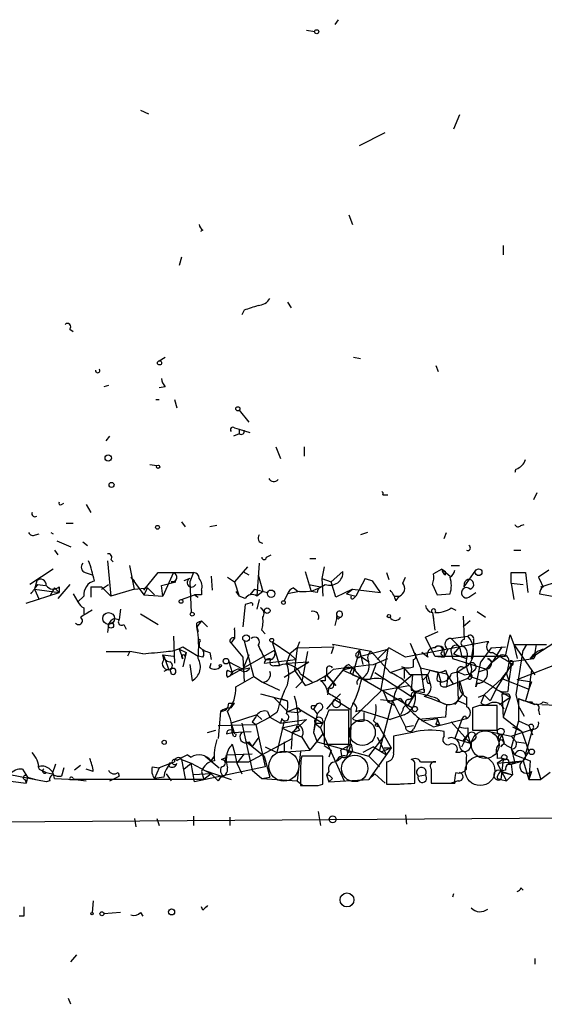
# Model space of a CAD drawing. Extents: x 0 to 122922, y -4899 to 5001.
# Drawn here: x 615 to 653, y 4057 to 4128 of the extents above; entities that cross this region are included whole.
import ezdxf

# ---------------------------------------------------------------- set-up
doc = ezdxf.new("R2010")
doc.units = 0
doc.header["$MEASUREMENT"] = 0
doc.layers.add('MAIN', color=5, linetype='CONTINUOUS')

msp = doc.modelspace()

# ---------------------------------------------------------------- linework, layer by layer
at = {"layer": 'MAIN'}
for p, q in [((638.302, 4127.6675), (638.048, 4127.3288)), ((636.016, 4126.9055), (636.6087, 4126.8208)), ((624.078, 4121.1481), (624.6707, 4120.8941)), ((647.0227, 4120.8095), (646.5993, 4119.7935)), ((639.826, 4118.6081), (641.6887, 4119.5395)), ((639.064, 4113.6128), (639.318, 4112.9355)), ((628.5653, 4112.5121), (628.396, 4112.4275)), ((650.1553, 4111.4115), (650.1553, 4110.7341)), ((627.0413, 4110.5648), (626.872, 4109.9721)), ((631.5287, 4106.7548), (631.3593, 4106.4161)), ((634.6613, 4107.3475), (634.9153, 4106.9241)), ((618.998, 4105.4001), (619.252, 4105.2308)), ((625.4327, 4103.1141), (625.856, 4103.3681)), ((639.4027, 4103.3681), (639.9107, 4103.2835)), ((645.3293, 4102.7755), (645.4987, 4102.3521)), ((621.792, 4101.3361), (621.4533, 4101.2515)), ((625.856, 4101.2515), (625.4327, 4101.1668)), ((625.1787, 4100.3201), (625.4327, 4100.3201)), ((626.5333, 4100.3201), (626.7027, 4099.7275)), ((631.19, 4099.5581), (631.8673, 4098.7115)), ((630.8513, 4098.2881), (631.19, 4098.2035)), ((631.19, 4098.2035), (631.19, 4097.8648)), ((631.19, 4098.2035), (631.952, 4097.9495)), ((621.6227, 4097.3568), (621.8767, 4097.6955)), ((631.19, 4097.8648), (630.7667, 4097.6955)), ((633.8147, 4096.9335), (634.1533, 4096.0868)), ((635.8467, 4096.9335), (635.8467, 4096.2561)), ((624.7553, 4095.6635), (625.2633, 4095.5788)), ((641.5193, 4093.4621), (641.858, 4093.4621)), ((652.3567, 4093.1235), (652.6107, 4093.6315)), ((618.4053, 4092.7848), (618.5747, 4092.8695)), ((620.1833, 4092.7848), (620.522, 4092.1921)), ((618.744, 4091.4301), (619.252, 4091.4301)), ((627.0413, 4091.5148), (627.2953, 4091.1761)), ((629.5813, 4091.2608), (629.0733, 4091.1761)), ((651.4253, 4091.2608), (651.6793, 4091.3455)), ((616.5427, 4090.5835), (616.7967, 4090.6681)), ((617.6433, 4090.7528), (617.8127, 4090.6681)), ((640.4187, 4090.7528), (639.9107, 4090.5835)), ((645.922, 4090.3295), (646.0913, 4090.7528)), ((618.0667, 4090.1601), (619.0827, 4089.7368)), ((619.9293, 4090.0755), (620.268, 4089.8215)), ((617.8973, 4089.4828), (618.1513, 4089.1441)), ((633.1373, 4088.9748), (633.476, 4089.1441)), ((650.9173, 4089.4828), (651.4253, 4089.4828)), ((621.7073, 4088.7208), (621.9613, 4086.1808)), ((621.9613, 4088.8055), (622.1307, 4088.6361)), ((623.6547, 4086.6888), (623.316, 4088.3821)), ((631.7827, 4088.2975), (630.8513, 4087.1968)), ((632.6293, 4088.5515), (632.46, 4086.1808)), ((636.27, 4088.8901), (636.6933, 4088.8901)), ((637.286, 4088.2975), (637.1167, 4087.4508)), ((646.43, 4088.3821), (647.0227, 4088.3821)), ((617.8127, 4088.1281), (616.1193, 4087.0275)), ((620.0987, 4087.8741), (620.6067, 4087.7048)), ((624.332, 4086.6041), (625.348, 4087.8741)), ((625.348, 4087.8741), (627.888, 4087.8741)), ((626.4487, 4087.8741), (625.6867, 4086.1808)), ((627.888, 4087.8741), (627.634, 4087.1968)), ((629.158, 4087.6201), (629.2427, 4086.6041)), ((631.444, 4087.9588), (631.8673, 4087.7048)), ((632.5447, 4087.7048), (632.8833, 4086.5195)), ((635.9313, 4087.9588), (636.3547, 4086.5195)), ((637.794, 4087.1968), (638.6407, 4087.9588)), ((641.7733, 4087.8741), (641.9427, 4087.3661)), ((645.7527, 4088.1281), (645.16, 4087.7895)), ((645.7527, 4088.1281), (646.0067, 4087.9588)), ((645.7527, 4088.1281), (646.3453, 4087.6201)), ((646.0067, 4087.7048), (646.0067, 4087.9588)), ((647.3613, 4086.8581), (648.208, 4088.0435)), ((650.748, 4087.1121), (650.748, 4087.8741)), ((650.748, 4087.8741), (651.764, 4087.8741)), ((651.764, 4087.8741), (651.9333, 4086.4348)), ((653.4573, 4088.0435), (652.6953, 4087.5355)), ((616.6273, 4087.2815), (616.458, 4086.6888)), ((616.712, 4087.0275), (617.22, 4086.9428)), ((618.998, 4087.0275), (618.1513, 4086.0115)), ((618.236, 4086.8581), (618.236, 4086.4348)), ((620.522, 4086.8581), (620.522, 4086.0961)), ((620.522, 4086.8581), (621.284, 4086.8581)), ((621.284, 4086.6888), (621.792, 4087.0275)), ((621.284, 4086.8581), (621.9613, 4086.1808)), ((623.4007, 4087.5355), (623.6547, 4087.2815)), ((623.4007, 4087.5355), (624.332, 4086.2655)), ((625.602, 4086.9428), (626.618, 4087.1968)), ((625.6867, 4086.1808), (625.602, 4086.9428)), ((626.618, 4087.1968), (626.2793, 4087.1968)), ((627.634, 4087.4508), (627.2107, 4087.2815)), ((627.634, 4087.1968), (627.7187, 4084.9955)), ((630.3433, 4087.5355), (630.8513, 4087.1968)), ((630.8513, 4087.1968), (631.19, 4086.1808)), ((636.1853, 4087.0275), (637.032, 4086.8581)), ((637.1167, 4087.4508), (637.2013, 4086.1808)), ((637.1167, 4087.4508), (637.794, 4087.1968)), ((638.1327, 4086.0961), (637.794, 4087.1968)), ((640.2493, 4087.4508), (639.572, 4086.1808)), ((640.2493, 4087.4508), (640.7573, 4087.2815)), ((640.2493, 4087.4508), (640.7573, 4087.2815)), ((641.35, 4086.4348), (640.7573, 4087.2815)), ((642.9587, 4087.1121), (643.128, 4087.5355)), ((645.0753, 4087.0275), (645.414, 4086.2655)), ((647.3613, 4086.8581), (647.3613, 4086.9428)), ((650.748, 4087.1121), (651.5947, 4087.0275)), ((650.748, 4087.1121), (650.9173, 4085.9268)), ((652.8647, 4086.8581), (653.7113, 4087.1121)), ((615.8653, 4085.6728), (618.236, 4086.4348)), ((616.458, 4086.6888), (618.236, 4086.4348)), ((616.458, 4086.6888), (616.7967, 4085.9268)), ((617.8973, 4086.7735), (617.5587, 4086.1808)), ((617.8973, 4086.7735), (618.236, 4086.4348)), ((619.252, 4086.3501), (619.5907, 4085.7575)), ((620.014, 4086.1808), (619.5907, 4085.7575)), ((623.6547, 4086.6888), (621.9613, 4086.1808)), ((623.6547, 4086.6888), (624.586, 4086.7735)), ((624.586, 4086.7735), (624.332, 4086.2655)), ((624.332, 4086.2655), (625.6867, 4086.1808)), ((624.586, 4086.7735), (625.094, 4086.2655)), ((627.0413, 4085.9268), (627.9727, 4086.2655)), ((627.9727, 4086.2655), (628.2267, 4086.0961)), ((628.4807, 4086.6041), (628.4807, 4086.2655)), ((630.936, 4086.5195), (631.19, 4086.1808)), ((631.6133, 4086.0115), (631.19, 4086.1808)), ((632.2907, 4086.6888), (631.952, 4086.2655)), ((632.2907, 4086.6888), (633.222, 4086.4348)), ((632.8833, 4086.5195), (632.46, 4086.1808)), ((634.6613, 4086.3501), (634.4073, 4085.8421)), ((635.508, 4086.5195), (634.6613, 4086.3501)), ((635.0847, 4086.7735), (635.4233, 4086.5195)), ((636.778, 4086.4348), (636.3547, 4086.5195)), ((639.318, 4086.6888), (638.1327, 4086.0961)), ((638.8947, 4086.3501), (639.318, 4086.6888)), ((638.8947, 4086.3501), (639.572, 4086.1808)), ((639.318, 4086.6888), (641.35, 4086.4348)), ((639.4027, 4086.0115), (639.572, 4086.1808)), ((642.366, 4086.1808), (642.7047, 4086.1808)), ((642.4507, 4085.8421), (642.7047, 4086.1808)), ((645.414, 4086.2655), (646.3453, 4086.3501)), ((647.7, 4086.0961), (648.208, 4086.4348)), ((652.78, 4086.3501), (653.7113, 4086.1808)), ((631.6133, 4085.5881), (631.444, 4083.9795)), ((631.952, 4085.6728), (631.6133, 4085.5881)), ((632.6293, 4085.9268), (632.46, 4085.2495)), ((620.014, 4085.3341), (620.014, 4084.9108)), ((622.6387, 4085.2495), (622.554, 4084.4875)), ((624.078, 4084.9108), (625.348, 4084.1488)), ((638.2173, 4084.7415), (638.048, 4084.0641)), ((638.2173, 4084.7415), (638.3867, 4084.6568)), ((645.0753, 4084.9955), (645.16, 4084.5721)), ((645.0753, 4084.9955), (645.2447, 4083.7255)), ((646.43, 4085.3341), (646.7687, 4085.1648)), ((647.2767, 4084.7415), (647.3613, 4083.0481)), ((648.2927, 4085.0801), (648.8853, 4084.6568)), ((621.792, 4084.1488), (621.7073, 4083.5561)), ((622.2153, 4084.5721), (622.554, 4084.4875)), ((622.8927, 4084.1488), (623.062, 4083.8101)), ((628.4807, 4084.4028), (628.142, 4083.9795)), ((628.3113, 4084.3181), (628.4807, 4084.4028)), ((628.4807, 4084.4028), (628.904, 4083.9795)), ((647.7847, 4084.4028), (647.2767, 4083.9795)), ((626.4487, 4083.3021), (626.5333, 4081.3548)), ((628.142, 4083.9795), (628.2267, 4083.6408)), ((630.8513, 4083.7255), (630.8513, 4083.1328)), ((632.7987, 4083.7255), (633.0527, 4083.4715)), ((644.5673, 4083.2175), (645.4987, 4083.6408)), ((646.43, 4083.1328), (647.6153, 4083.3021)), ((650.3247, 4081.8628), (650.6633, 4083.3868)), ((650.6633, 4083.3868), (650.9173, 4082.7095)), ((628.2267, 4082.9635), (628.3113, 4082.5401)), ((628.3113, 4082.8788), (628.3113, 4082.5401)), ((630.5973, 4082.7941), (630.8513, 4083.1328)), ((630.5973, 4082.7941), (631.444, 4081.7781)), ((631.5287, 4082.9635), (632.206, 4080.4235)), ((633.5607, 4082.8788), (634.8307, 4082.0321)), ((633.5607, 4082.8788), (634.0687, 4081.1855)), ((635.508, 4082.8788), (635.3387, 4082.4555)), ((640.6727, 4082.2015), (637.8787, 4082.7095)), ((637.8787, 4082.7095), (637.9633, 4082.6248)), ((648.97, 4082.8788), (643.128, 4081.7781)), ((643.4667, 4082.7941), (644.2287, 4081.0161)), ((645.2447, 4081.8628), (644.5673, 4083.2175)), ((646.43, 4083.1328), (647.0227, 4082.5401)), ((648.0387, 4082.7095), (647.8693, 4081.6935)), ((648.0387, 4083.0481), (648.0387, 4082.7095)), ((649.1393, 4082.8788), (648.97, 4082.8788)), ((650.9173, 4082.7095), (651.1713, 4081.6935)), ((650.9173, 4082.7095), (653.288, 4082.7095)), ((650.9173, 4082.7095), (652.4413, 4080.5081)), ((651.8487, 4082.7095), (651.5947, 4082.2861)), ((653.796, 4082.7941), (652.1027, 4081.6935)), ((652.526, 4082.7095), (652.3567, 4081.6935)), ((621.6227, 4082.2015), (623.316, 4082.2015)), ((623.316, 4082.2015), (623.1467, 4081.8628)), ((624.2473, 4082.0321), (623.316, 4082.2015)), ((625.6867, 4081.9475), (626.4487, 4081.8628)), ((625.7713, 4081.6088), (625.6867, 4081.9475)), ((626.872, 4082.3708), (627.38, 4082.1168)), ((626.872, 4082.3708), (627.126, 4081.6935)), ((627.126, 4082.5401), (628.2267, 4081.8628)), ((627.38, 4082.1168), (627.126, 4081.1008)), ((627.2953, 4081.8628), (627.38, 4082.1168)), ((629.0733, 4082.1168), (629.158, 4081.6088)), ((630.3433, 4080.3388), (633.73, 4082.2861)), ((631.8673, 4081.9475), (631.444, 4080.9315)), ((634.8307, 4082.0321), (634.5767, 4081.3548)), ((635.3387, 4082.4555), (634.8307, 4082.0321)), ((634.8307, 4082.0321), (635.254, 4081.6088)), ((634.8307, 4082.0321), (635.254, 4081.6088)), ((635.3387, 4082.4555), (635.1693, 4080.8468)), ((635.3387, 4082.4555), (637.9633, 4082.5401)), ((636.1007, 4082.2015), (635.6773, 4080.0001)), ((637.9633, 4082.5401), (637.794, 4082.0321)), ((639.826, 4082.2861), (639.318, 4080.5081)), ((639.572, 4082.0321), (639.826, 4082.2861)), ((639.826, 4082.2861), (639.9107, 4081.8628)), ((639.826, 4082.2861), (640.08, 4081.2701)), ((639.9107, 4081.8628), (641.858, 4082.3708)), ((640.6727, 4082.2015), (642.0273, 4080.6775)), ((641.9427, 4082.4555), (641.096, 4081.6088)), ((641.858, 4082.3708), (641.35, 4079.3228)), ((643.128, 4081.7781), (641.9427, 4082.4555)), ((644.7367, 4081.7781), (644.3133, 4082.1168)), ((645.668, 4082.0321), (645.922, 4081.7781)), ((646.176, 4082.3708), (645.922, 4081.7781)), ((645.922, 4082.1168), (645.922, 4081.7781)), ((646.43, 4082.1168), (646.5147, 4081.6935)), ((647.0227, 4082.5401), (646.5993, 4082.0321)), ((646.5993, 4082.0321), (647.5307, 4081.6935)), ((647.0227, 4082.5401), (647.192, 4081.7781)), ((649.3087, 4082.4555), (648.5467, 4081.4395)), ((649.3087, 4082.4555), (650.3247, 4082.5401)), ((650.0707, 4082.5401), (649.3933, 4081.4395)), ((651.0867, 4079.0688), (651.5947, 4082.2861)), ((652.526, 4082.0321), (652.3567, 4081.6935)), ((625.856, 4081.6088), (626.11, 4080.9315)), ((627.634, 4081.2701), (627.8033, 4080.0848)), ((628.5653, 4081.7781), (628.2267, 4081.8628)), ((629.0733, 4081.0161), (629.158, 4081.3548)), ((630.428, 4081.4395), (631.444, 4080.9315)), ((630.428, 4081.4395), (630.682, 4080.6775)), ((631.444, 4081.7781), (631.5287, 4080.0001)), ((632.968, 4081.3548), (635.254, 4081.6088)), ((633.0527, 4081.6088), (633.476, 4081.6088)), ((633.73, 4081.1855), (634.0687, 4081.1855)), ((634.4073, 4080.3388), (636.1853, 4081.4395)), ((634.5767, 4081.3548), (636.1853, 4081.4395)), ((639.064, 4081.2701), (639.318, 4081.0161)), ((639.9107, 4081.8628), (640.5033, 4081.4395)), ((641.0113, 4081.2701), (640.588, 4080.1695)), ((640.842, 4081.2701), (641.858, 4081.6935)), ((643.7207, 4081.1008), (643.7207, 4081.6088)), ((645.2447, 4081.8628), (645.922, 4081.7781)), ((645.2447, 4081.8628), (649.9013, 4081.8628)), ((646.5147, 4081.6935), (648.97, 4080.9315)), ((647.6153, 4081.1855), (646.8533, 4080.6775)), ((647.5307, 4081.6935), (647.192, 4081.7781)), ((647.3613, 4081.0161), (647.6153, 4081.1855)), ((648.208, 4079.6615), (648.5467, 4081.4395)), ((648.97, 4080.9315), (649.3933, 4081.4395)), ((649.0547, 4081.6935), (649.3933, 4081.4395)), ((649.3933, 4081.4395), (649.9013, 4081.8628)), ((649.6473, 4079.4921), (650.748, 4081.1855)), ((649.9013, 4081.8628), (650.3247, 4081.8628)), ((650.5787, 4081.4395), (652.3567, 4081.6935)), ((650.5787, 4081.5241), (650.748, 4081.1855)), ((650.748, 4081.1855), (650.5787, 4080.0848)), ((650.8327, 4081.3548), (650.748, 4081.1855)), ((651.1713, 4080.1695), (655.066, 4081.6935)), ((652.3567, 4081.6935), (652.1027, 4081.6935)), ((626.11, 4080.9315), (625.7713, 4080.7621)), ((626.1947, 4080.9315), (626.2793, 4080.5928)), ((630.3433, 4080.8468), (630.682, 4080.6775)), ((631.444, 4080.9315), (631.952, 4081.0161)), ((635.1693, 4080.8468), (635.9313, 4079.7461)), ((635.5927, 4080.5928), (636.4393, 4080.0001)), ((637.4553, 4080.9315), (637.4553, 4080.5081)), ((637.4553, 4080.5081), (638.1327, 4079.7461)), ((638.1327, 4079.7461), (637.4553, 4080.5081)), ((638.6407, 4080.8468), (637.54, 4079.4921)), ((639.318, 4081.0161), (638.6407, 4080.8468)), ((638.6407, 4080.8468), (639.9953, 4080.2541)), ((639.1487, 4081.0161), (639.572, 4080.9315)), ((639.1487, 4080.6775), (639.318, 4080.5081)), ((639.318, 4081.0161), (639.9953, 4080.2541)), ((639.318, 4080.5081), (639.9953, 4080.2541)), ((640.9267, 4080.6775), (643.636, 4078.8995)), ((642.0273, 4080.6775), (643.0433, 4081.0161)), ((643.636, 4080.5081), (642.5353, 4079.5768)), ((643.0433, 4081.0161), (642.874, 4081.1008)), ((643.0433, 4081.0161), (643.0433, 4080.2541)), ((643.4667, 4080.5081), (643.0433, 4081.0161)), ((644.7367, 4080.5081), (643.4667, 4080.5081)), ((643.636, 4080.5081), (643.5513, 4079.4075)), ((644.2287, 4081.0161), (646.0913, 4080.5928)), ((644.2287, 4081.0161), (644.4827, 4079.2381)), ((644.906, 4079.9155), (644.7367, 4080.5081)), ((644.906, 4080.8468), (645.4987, 4080.6775)), ((645.4987, 4080.6775), (645.668, 4080.0001)), ((645.4987, 4080.6775), (645.668, 4080.0001)), ((646.0067, 4080.8468), (646.176, 4080.4235)), ((646.0913, 4080.5928), (646.5993, 4079.8308)), ((646.8533, 4080.6775), (646.938, 4078.6455)), ((647.3613, 4080.5081), (647.7847, 4080.5928)), ((648.1233, 4080.8468), (647.7847, 4080.5928)), ((648.462, 4080.7621), (648.97, 4080.9315)), ((650.0707, 4080.2541), (650.4093, 4080.6775)), ((650.4093, 4080.5928), (650.5787, 4080.0848)), ((652.1873, 4080.8468), (652.018, 4079.4921)), ((630.5127, 4080.4235), (630.3433, 4080.3388)), ((630.936, 4079.6615), (632.2907, 4080.4235)), ((632.206, 4080.4235), (632.7987, 4080.0001)), ((632.7987, 4080.0001), (634.0687, 4079.4075)), ((635.6773, 4080.0001), (635.254, 4079.5768)), ((637.3707, 4080.0848), (637.032, 4080.0848)), ((639.9953, 4080.2541), (640.588, 4080.1695)), ((639.9953, 4080.2541), (643.636, 4078.1375)), ((640.1647, 4080.1695), (640.4187, 4080.1695)), ((644.7367, 4079.9155), (644.906, 4079.9155)), ((645.414, 4080.0848), (645.668, 4080.0001)), ((646.176, 4080.4235), (646.0913, 4079.6615)), ((647.6153, 4080.2541), (646.0913, 4079.6615)), ((647.0227, 4080.0848), (647.2767, 4079.1535)), ((648.2927, 4079.9155), (648.208, 4079.6615)), ((650.0707, 4080.2541), (648.8007, 4079.0688)), ((650.0707, 4080.2541), (652.018, 4079.4921)), ((650.5787, 4080.0848), (650.494, 4079.3228)), ((651.1713, 4080.1695), (652.1873, 4080.0001)), ((651.1713, 4080.1695), (652.1873, 4080.0001)), ((652.1873, 4080.0001), (652.018, 4079.4921)), ((632.714, 4079.1535), (634.6613, 4078.6455)), ((637.6247, 4079.5768), (637.54, 4079.0688)), ((638.4713, 4079.1535), (638.048, 4078.7301)), ((641.35, 4079.3228), (639.318, 4077.3755)), ((641.5193, 4079.4075), (643.382, 4079.7461)), ((641.5193, 4079.4075), (641.858, 4078.5608)), ((643.89, 4079.2381), (643.2973, 4078.3068)), ((643.5513, 4079.4075), (644.4827, 4079.2381)), ((644.4827, 4079.4921), (644.4827, 4079.2381)), ((645.8373, 4079.6615), (646.0913, 4079.6615)), ((646.684, 4078.3915), (647.2767, 4079.1535)), ((648.3773, 4078.8995), (648.8007, 4079.0688)), ((648.8007, 4079.0688), (648.5467, 4078.4761)), ((648.8007, 4079.0688), (649.224, 4078.6455)), ((649.6473, 4079.4921), (649.224, 4078.6455)), ((649.6473, 4079.4921), (650.6633, 4078.8995)), ((650.0707, 4079.1535), (650.1553, 4077.4601)), ((650.5787, 4079.1535), (650.6633, 4078.8995)), ((651.3407, 4078.1375), (651.0867, 4079.0688)), ((652.018, 4079.4921), (651.764, 4078.6455)), ((630.428, 4078.4761), (630.8513, 4078.4761)), ((630.5973, 4078.1375), (630.8513, 4078.4761)), ((633.6453, 4078.8995), (634.6613, 4077.8835)), ((634.1533, 4078.8148), (634.6613, 4078.6455)), ((638.048, 4078.7301), (637.4553, 4078.0528)), ((638.048, 4078.7301), (639.1487, 4078.0528)), ((638.3867, 4078.7301), (638.4713, 4078.3915)), ((642.1967, 4078.6455), (641.2653, 4075.0895)), ((641.35, 4078.7301), (642.1967, 4078.6455)), ((642.7893, 4078.8148), (641.858, 4078.5608)), ((642.2813, 4078.6455), (641.858, 4078.5608)), ((641.858, 4078.5608), (642.366, 4078.3068)), ((642.7893, 4078.8148), (642.1967, 4078.6455)), ((642.1967, 4078.6455), (643.128, 4076.7828)), ((644.4827, 4078.9841), (644.9907, 4078.8148)), ((644.9907, 4078.8148), (646.0913, 4078.3915)), ((646.0913, 4078.3915), (646.0067, 4077.4601)), ((646.684, 4078.3915), (646.938, 4078.6455)), ((646.938, 4078.6455), (647.5307, 4078.3915)), ((646.938, 4078.6455), (647.5307, 4078.3915)), ((647.5307, 4078.8995), (647.5307, 4078.2221)), ((649.9013, 4078.3915), (650.6633, 4078.8995)), ((650.6633, 4078.8995), (650.1553, 4077.4601)), ((651.256, 4078.8148), (651.256, 4077.2061)), ((651.256, 4078.8148), (652.4413, 4078.3915)), ((652.9493, 4078.3915), (654.558, 4078.3068)), ((653.034, 4078.5608), (653.3727, 4078.4761)), ((629.8353, 4077.8835), (629.666, 4075.9361)), ((633.222, 4077.8835), (633.3913, 4077.4601)), ((633.8993, 4077.7988), (633.3913, 4077.4601)), ((634.6613, 4077.8835), (635.3387, 4078.1375)), ((634.6613, 4077.8835), (635.4233, 4077.7988)), ((635.3387, 4078.1375), (637.2013, 4077.0368)), ((635.5927, 4077.8835), (635.4233, 4077.7988)), ((636.4393, 4078.3068), (636.6933, 4078.3068)), ((636.6933, 4078.3068), (636.524, 4078.0528)), ((636.524, 4078.0528), (636.778, 4077.7141)), ((636.778, 4077.7141), (636.524, 4076.3595)), ((637.032, 4077.9681), (636.778, 4077.7141)), ((639.064, 4077.9681), (637.6247, 4077.9681)), ((639.064, 4075.5128), (639.064, 4077.9681)), ((639.572, 4077.8835), (639.9107, 4077.9681)), ((639.9107, 4077.9681), (642.0273, 4077.2908)), ((640.1647, 4077.2061), (640.1647, 4077.7988)), ((642.9587, 4077.9681), (642.7893, 4077.6295)), ((643.2973, 4078.3068), (643.636, 4078.1375)), ((643.2973, 4078.3068), (643.636, 4078.1375)), ((648.462, 4078.3068), (647.954, 4078.1375)), ((647.954, 4078.1375), (647.954, 4076.5288)), ((649.732, 4076.5288), (649.732, 4078.3068)), ((651.3407, 4078.1375), (651.6793, 4077.5448)), ((652.6953, 4077.9681), (652.78, 4077.6295)), ((629.666, 4076.8675), (632.3753, 4076.9521)), ((632.46, 4077.6295), (630.5973, 4077.0368)), ((630.5973, 4077.0368), (630.8513, 4076.2748)), ((631.3593, 4077.0368), (632.1213, 4073.6501)), ((632.1213, 4077.1215), (632.3753, 4076.9521)), ((632.3753, 4076.9521), (633.3913, 4077.4601)), ((632.3753, 4076.9521), (633.0527, 4073.9041)), ((632.46, 4077.6295), (632.7987, 4077.2908)), ((633.3913, 4077.4601), (634.1533, 4077.0368)), ((634.4073, 4077.2061), (633.8993, 4074.9201)), ((634.238, 4077.3755), (634.1533, 4077.0368)), ((634.1533, 4077.0368), (636.016, 4077.2908)), ((634.238, 4076.6981), (635.3387, 4076.9521)), ((636.016, 4077.2908), (635, 4076.3595)), ((636.6087, 4077.0368), (636.524, 4076.3595)), ((636.6087, 4077.0368), (636.524, 4076.3595)), ((636.6087, 4077.0368), (637.2013, 4077.0368)), ((636.6087, 4077.0368), (637.032, 4076.6981)), ((637.032, 4076.6981), (637.2013, 4077.0368)), ((637.286, 4077.1215), (637.286, 4075.5128)), ((640.842, 4077.2061), (641.2653, 4076.7828)), ((641.096, 4077.0368), (642.112, 4075.2588)), ((643.0433, 4077.6295), (642.0273, 4077.2908)), ((646.0067, 4077.4601), (644.0593, 4077.2908)), ((644.3133, 4077.2061), (645.414, 4077.3755)), ((645.16, 4076.7828), (647.5307, 4077.3755)), ((645.3293, 4076.9521), (645.5833, 4076.9521)), ((645.414, 4077.3755), (645.5833, 4076.9521)), ((646.43, 4077.1215), (647.7847, 4075.5975)), ((647.192, 4077.2908), (646.684, 4075.9361)), ((647.446, 4077.5448), (647.5307, 4077.3755)), ((650.1553, 4077.4601), (651.51, 4076.4441)), ((651.256, 4077.2061), (650.748, 4075.2588)), ((651.256, 4077.2061), (652.018, 4076.8675)), ((628.904, 4076.3595), (629.4967, 4076.5288)), ((630.2587, 4076.2748), (630.682, 4076.3595)), ((630.682, 4076.3595), (632.0367, 4076.4441)), ((630.7667, 4076.1055), (630.682, 4076.3595)), ((634.238, 4076.6981), (634.5767, 4076.5288)), ((634.5767, 4076.5288), (635.6773, 4076.0208)), ((635, 4076.3595), (634.9153, 4075.1741)), ((635, 4076.3595), (635.508, 4076.5288)), ((635.3387, 4076.8675), (635.508, 4076.5288)), ((637.2013, 4076.2748), (636.27, 4075.0895)), ((636.524, 4076.3595), (636.778, 4075.6821)), ((637.032, 4076.6981), (637.2013, 4076.2748)), ((637.2013, 4076.2748), (638.7253, 4072.8881)), ((640.9267, 4076.8675), (641.2653, 4076.7828)), ((643.636, 4076.3595), (642.2813, 4076.1055)), ((643.128, 4076.7828), (643.7207, 4076.8675)), ((645.922, 4076.1055), (645.922, 4076.4441)), ((647.6153, 4076.6981), (647.6153, 4076.1901)), ((647.954, 4076.5288), (649.732, 4076.5288)), ((648.716, 4076.5288), (650.748, 4076.1055)), ((650.748, 4076.1055), (652.272, 4076.6135)), ((650.8327, 4076.7828), (651.51, 4076.4441)), ((651.51, 4076.4441), (652.018, 4075.0048)), ((652.272, 4076.6135), (651.764, 4074.8355)), ((652.018, 4076.8675), (652.272, 4076.1901)), ((630.682, 4075.5128), (630.8513, 4074.9201)), ((631.698, 4075.6821), (632.1213, 4075.3435)), ((631.698, 4075.6821), (632.968, 4074.6661)), ((631.8673, 4074.2428), (635, 4075.9361)), ((631.8673, 4075.6821), (632.1213, 4075.3435)), ((632.1213, 4075.3435), (632.6293, 4076.0208)), ((634.4073, 4075.6821), (634.4073, 4075.0048)), ((635.6773, 4076.0208), (636.27, 4075.0895)), ((636.778, 4075.6821), (640.5033, 4074.6661)), ((637.286, 4075.5128), (639.064, 4075.5128)), ((638.4713, 4075.0895), (639.2333, 4075.5128)), ((639.2333, 4075.5128), (639.318, 4075.0048)), ((639.2333, 4075.5128), (639.318, 4075.0048)), ((640.5033, 4074.6661), (641.6887, 4076.1901)), ((641.096, 4076.0208), (641.7733, 4074.7508)), ((642.2813, 4076.1055), (642.2813, 4074.9201)), ((646.684, 4075.9361), (647.7847, 4075.5975)), ((647.192, 4075.3435), (647.6153, 4076.1901)), ((647.2767, 4075.7668), (647.6153, 4076.1901)), ((647.6153, 4076.1901), (647.7847, 4075.5975)), ((648.1233, 4075.8515), (647.7847, 4075.5975)), ((649.986, 4075.3435), (650.24, 4075.5975)), ((650.0707, 4076.1901), (650.24, 4075.5975)), ((650.0707, 4075.8515), (650.24, 4075.5975)), ((650.748, 4076.1055), (651.0867, 4075.6821)), ((651.0867, 4075.6821), (651.8487, 4075.5975)), ((630.2587, 4074.7508), (632.1213, 4074.8355)), ((630.8513, 4074.9201), (631.0207, 4074.1581)), ((631.5287, 4074.8355), (631.0207, 4074.1581)), ((633.0527, 4075.3435), (633.8993, 4074.9201)), ((633.8993, 4074.9201), (636.27, 4075.0895)), ((635.5927, 4075.0048), (635.3387, 4072.8881)), ((637.286, 4075.4281), (637.794, 4075.0895)), ((637.794, 4075.0895), (637.6247, 4074.5815)), ((638.4713, 4075.0895), (638.556, 4074.5815)), ((638.4713, 4075.0895), (638.556, 4074.5815)), ((639.1487, 4075.3435), (638.8947, 4074.6661)), ((638.9793, 4074.9201), (639.318, 4075.0048)), ((640.842, 4075.3435), (640.08, 4074.9201)), ((642.112, 4075.2588), (640.5033, 4072.9728)), ((640.842, 4075.3435), (641.7733, 4074.7508)), ((641.4347, 4075.0048), (642.112, 4075.2588)), ((641.604, 4075.2588), (642.112, 4075.2588)), ((647.0227, 4074.9201), (646.7687, 4074.9201)), ((649.732, 4074.8355), (649.732, 4074.4968)), ((650.4093, 4075.4281), (650.748, 4075.2588)), ((650.748, 4075.2588), (651.002, 4074.1581)), ((650.748, 4075.1741), (651.002, 4074.7508)), ((651.5947, 4074.3275), (652.018, 4075.0048)), ((626.2793, 4074.1581), (625.4327, 4073.8195)), ((626.2793, 4074.1581), (626.5333, 4074.2428)), ((627.0413, 4074.4121), (627.7187, 4074.1581)), ((627.0413, 4074.4121), (627.2953, 4073.0575)), ((627.2107, 4073.7348), (627.7187, 4074.1581)), ((627.4647, 4074.7508), (627.7187, 4074.5815)), ((627.7187, 4074.1581), (629.158, 4073.3961)), ((627.9727, 4072.8035), (627.7187, 4074.1581)), ((628.7347, 4074.6661), (629.7507, 4073.8195)), ((629.158, 4074.3275), (629.412, 4074.6661)), ((629.92, 4074.4121), (630.2587, 4074.5815)), ((630.174, 4074.2428), (630.2587, 4074.7508)), ((630.2587, 4074.5815), (630.174, 4074.2428)), ((630.174, 4074.2428), (631.8673, 4074.2428)), ((631.0207, 4074.1581), (631.3593, 4073.3961)), ((632.968, 4074.6661), (633.3913, 4073.1421)), ((637.2013, 4074.6661), (635.6773, 4074.6661)), ((637.2013, 4072.6341), (637.2013, 4074.6661)), ((638.2173, 4074.3275), (638.556, 4074.5815)), ((640.5033, 4074.6661), (641.2653, 4073.9041)), ((641.7733, 4074.2428), (641.7733, 4072.6341)), ((644.2287, 4074.2428), (645.3293, 4074.2428)), ((650.1553, 4074.4121), (649.732, 4074.1581)), ((649.732, 4074.1581), (651.5947, 4074.3275)), ((649.732, 4074.1581), (650.4093, 4072.8881)), ((650.1553, 4074.4121), (649.986, 4072.9728)), ((650.748, 4074.0735), (651.5947, 4074.3275)), ((651.002, 4074.7508), (652.1027, 4074.3275)), ((651.5947, 4074.3275), (652.018, 4072.9728)), ((652.1027, 4074.3275), (652.018, 4072.9728)), ((615.6113, 4073.7348), (615.95, 4073.1421)), ((616.7967, 4073.7348), (617.3047, 4073.4808)), ((617.3047, 4073.4808), (617.728, 4073.3961)), ((617.982, 4074.0735), (617.728, 4073.3961)), ((618.5747, 4073.8195), (618.4053, 4073.2268)), ((619.76, 4073.9888), (619.3367, 4073.6501)), ((620.6913, 4073.5655), (620.1833, 4073.7348)), ((622.4693, 4073.4808), (622.554, 4073.2268)), ((624.9247, 4073.9041), (625.4327, 4073.8195)), ((625.4327, 4073.8195), (625.094, 4073.0575)), ((625.9407, 4073.3961), (626.2793, 4072.8881)), ((629.158, 4073.3961), (627.888, 4073.3115)), ((633.0527, 4073.9041), (627.9727, 4072.8035)), ((628.4807, 4073.5655), (628.65, 4072.9728)), ((628.65, 4073.6501), (630.5973, 4072.9728)), ((629.158, 4073.3961), (628.65, 4072.9728)), ((629.158, 4073.3961), (629.666, 4072.8881)), ((632.1213, 4073.6501), (632.7987, 4073.0575)), ((637.6247, 4073.5655), (637.4553, 4073.3115)), ((640.9267, 4073.3961), (640.5033, 4072.9728)), ((640.9267, 4073.3961), (641.6887, 4072.7188)), ((644.9907, 4073.7348), (644.9907, 4072.7188)), ((650.0707, 4073.5655), (650.8327, 4073.3115)), ((650.1553, 4073.4808), (650.8327, 4073.3115)), ((650.494, 4074.0735), (650.748, 4074.0735)), ((650.748, 4074.0735), (650.8327, 4073.3115)), ((652.1873, 4073.5655), (652.018, 4072.9728)), ((652.6107, 4073.8195), (652.8647, 4072.9728)), ((653.542, 4073.4808), (652.8647, 4072.9728)), ((611.9707, 4073.2268), (615.8653, 4072.7188)), ((617.3047, 4072.8035), (614.68, 4073.3115)), ((615.7807, 4072.9728), (615.8653, 4072.7188)), ((615.95, 4073.1421), (615.8653, 4072.7188)), ((615.95, 4073.1421), (616.5427, 4072.9728)), ((617.5587, 4072.8881), (617.3047, 4072.8035)), ((617.8973, 4073.0575), (619.4213, 4072.9728)), ((618.998, 4072.9728), (619.4213, 4072.9728)), ((619.252, 4073.0575), (619.4213, 4072.9728)), ((619.4213, 4072.9728), (620.1833, 4072.8881)), ((628.65, 4072.9728), (619.4213, 4072.9728)), ((621.8767, 4072.8881), (622.554, 4073.2268)), ((625.7713, 4073.1421), (625.094, 4073.0575)), ((629.8353, 4073.1421), (629.666, 4072.8881)), ((632.7987, 4073.0575), (633.3913, 4073.1421)), ((632.7987, 4073.0575), (635.3387, 4072.8881)), ((635.3387, 4072.8881), (635.762, 4072.5495)), ((635.5927, 4073.2268), (635.5927, 4072.5495)), ((637.4553, 4073.3115), (637.6247, 4072.8035)), ((637.8787, 4073.0575), (637.6247, 4072.8035)), ((637.6247, 4072.8035), (640.5033, 4072.9728)), ((644.0593, 4073.2268), (644.5673, 4073.3115)), ((644.9907, 4072.7188), (646.684, 4072.7188)), ((646.938, 4072.8881), (646.43, 4072.7188)), ((649.732, 4073.0575), (649.986, 4072.9728)), ((649.986, 4072.9728), (650.4093, 4072.8881)), ((650.4093, 4072.8881), (650.8327, 4073.3115)), ((652.018, 4072.9728), (652.8647, 4072.9728)), ((636.8627, 4072.5495), (637.2013, 4072.6341)), ((641.858, 4072.6341), (642.7047, 4072.6341)), ((573.1933, 4069.6708), (710.7767, 4070.6021)), ((636.8627, 4070.6868), (637.032, 4069.6708)), ((623.6547, 4070.1788), (623.7393, 4069.5861)), ((625.2633, 4070.1788), (625.4327, 4069.6708)), ((627.888, 4070.3481), (627.888, 4069.6708)), ((630.5127, 4070.2635), (630.5127, 4069.6708)), ((643.128, 4070.4328), (643.2127, 4069.7555)), ((651.4253, 4065.1835), (651.5947, 4065.0141)), ((620.6913, 4064.2521), (620.6067, 4063.4055)), ((646.5993, 4064.7601), (646.5147, 4064.5061)), ((628.5653, 4063.5748), (628.4807, 4063.8288)), ((615.696, 4063.1515), (615.3573, 4063.1515)), ((622.6387, 4063.4055), (621.4533, 4063.3208)), ((624.078, 4063.4055), (624.2473, 4063.1515)), ((619.0827, 4059.8495), (619.506, 4060.3575)), ((652.4413, 4060.1035), (652.4413, 4059.6801)), ((619.0827, 4056.8015), (618.9133, 4057.2248))]:
    msp.add_line(p, q, dxfattribs=at)
for centre, radius in [((636.7568, 4126.7997), 0.1496), ((625.4538, 4102.966), 0.1496), ((631.0841, 4099.664), 0.1496), ((621.7637, 4096.1151), 0.2275), ((625.348, 4095.4942), 0.1197), ((622.0036, 4094.1819), 0.1796), ((625.3056, 4091.1339), 0.1338), ((648.3985, 4087.8954), 0.2413), ((633.476, 4086.3502), 0.2677), ((626.999, 4085.7998), 0.1338), ((634.365, 4085.7152), 0.1338), ((621.7919, 4084.5722), 0.4233), ((627.8033, 4084.8826), 0.1411), ((633.1978, 4085.1346), 0.201), ((641.9426, 4084.7415), 0.1197), ((621.9613, 4084.0642), 0.1893), ((631.6768, 4083.154), 0.2413), ((633.5183, 4083.0059), 0.1338), ((629.8353, 4081.1855), 0.0846), ((630.2332, 4081.4988), 0.2035), ((643.8053, 4078.0529), 0.1893), ((649.992, 4076.426), 0.2486), ((625.7924, 4075.661), 0.1496), ((652.2155, 4074.9766), 0.1995), ((650.24, 4074.5815), 0.1893), ((637.8998, 4070.1153), 0.2413), ((638.9322, 4064.3133), 0.4997), ((621.3122, 4063.3208), 0.1411), ((626.3216, 4063.4478), 0.2158), ((620.6066, 4063.3209), 0.0846)]:
    msp.add_circle(centre, radius, dxfattribs=at)
at = {"layer": 'MAIN', "color": 5}
for centre, radius in [((640.0376, 4076.3595), 0.9322), ((648.8717, 4075.4842), 0.9957), ((634.3907, 4073.9392), 1.0788), ((639.4873, 4073.7772), 0.949), ((648.5043, 4073.6078), 1.065)]:
    msp.add_circle(centre, radius, dxfattribs=at)
at = {"layer": 'MAIN'}
for centre, radius, start, end in [((628.8621, 4112.9781), 0.5524, 184.422569, 237.506537), ((632.4604, 4108.1934), 1.1031, 274.382771, 327.550319), ((716.7091, 3852.9319), 267.7345, 108.322042, 108.551232), ((618.8286, 4105.5694), 0.2395, 315.016916, 134.983084), ((621.0114, 4102.4082), 0.1533, 169.254143, 47.643357), ((626.559, 4101.9035), 0.9588, 183.551733, 222.844497), ((630.7243, 4098.1611), 0.1796, 45, 225), ((631.3276, 4098.0342), 0.2182, 230.913782, 22.81582), ((650.7903, 4096.2985), 1.0178, 286.930557, 343.069443), ((633.6778, 4094.8646), 0.4299, 210.328382, 315.414633), ((651.9315, 4094.902), 0.9447, 153.41325, 169.707088), ((641.3501, 4093.5468), 0.1893, 333.407865, 63.448488), ((618.3207, 4092.8694), 0.1198, 135, 315), ((616.4897, 4092.1074), 0.2181, 157.149781, 309.102776), ((651.2348, 4091.4089), 0.2413, 195.234291, 322.137512), ((616.3733, 4090.922), 0.3785, 206.551513, 296.585359), ((632.9045, 4090.3507), 0.3605, 139.771109, 266.628873), ((647.6153, 4089.6522), 0.1893, 243.462013, 63.421413), ((621.7638, 4088.9749), 0.2601, 319.379598, 102.545532), ((632.968, 4088.9748), 0.1693, 180, 0), ((620.24, 4088.2693), 0.4197, 137.752022, 250.325973), ((611.2146, 4085.2514), 9.7745, 11.987166, 20.789925), ((626.364, 4087.5355), 0.3394, 255.967851, 75.967851), ((627.8879, 4087.4507), 0.4234, 0.013532, 89.986468), ((637.7116, 4087.8942), 0.9313, 248.528746, 3.977355), ((643.5951, 4087.5777), 1.5792, 339.609571, 7.70781), ((646.3029, 4088.1704), 0.5518, 184.396316, 237.536771), ((646.0067, 4088.1282), 0.6826, 299.738635, 352.87186), ((447.108, 4213.6888), 211.6804, 323.018218, 323.247401), ((616.9055, 4086.9911), 0.4022, 353.101204, 133.770838), ((617.8067, 4087.2996), 0.6159, 215.403577, 314.197333), ((621.0412, 4086.2838), 1.0323, 104.885656, 185.726056), ((627.761, 4087.1545), 0.3224, 113.200924, 336.799076), ((627.549, 4086.858), 0.9657, 344.75633, 37.8703), ((635.8044, 4089.1016), 2.5991, 263.451663, 307.059041), ((637.3282, 4086.3925), 0.5518, 122.463229, 175.603684), ((642.4824, 4086.7417), 0.6033, 291.619776, 37.870819), ((644.4821, 4086.9428), 1.9552, 342.353684, 17.646316), ((647.7, 4087.0275), 0.3491, 284.040224, 194.040224), ((822.2045, 4171.8667), 189.3281, 206.450446, 206.679643), ((653.33, 4086.3926), 0.5516, 122.451277, 184.418621), ((628.2267, 3959.2656), 127.0002, 89.885409, 90.114591), ((632.1174, 4085.6921), 0.5968, 54.96787, 147.641471), ((635.3816, 4086.0532), 0.7791, 112.400936, 157.599064), ((639.318, 4086.0961), 0.1198, 135, 315.033843), ((640.8241, 4085.4369), 1.6763, 13.988163, 44.129898), ((647.5307, 4086.4227), 0.3679, 46.332732, 297.400918), ((620.3106, 4086.0539), 0.7785, 202.378134, 247.605454), ((632.0367, 4085.5882), 0.1197, 314.966157, 135.033843), ((645.1601, 4085.5882), 0.5988, 188.131456, 261.857718), ((747.1722, 3873.2544), 246.8296, 120.848162, 121.077365), ((632.5084, 4084.9229), 0.4597, 324.633276, 63.434949), ((636.4817, 4084.675), 0.4245, 333.797003, 107.406356), ((638.3917, 4084.8786), 0.2218, 268.70861, 218.171733), ((638.2808, 4084.6568), 0.1059, 126.859073, 0), ((645.16, 4085.1225), 0.1527, 303.700477, 236.299523), ((645.3575, 4086.8445), 1.8524, 266.508943, 305.377677), ((619.633, 4084.4113), 0.2764, 220.025816, 62.64695), ((622.5114, 4083.8527), 0.778, 112.371722, 157.628278), ((622.7233, 4084.3181), 0.2395, 134.983084, 315.016916), ((628.3113, 4084.1065), 0.2116, 90, 216.875312), ((630.5126, 4084.4027), 2.3843, 343.499393, 6.117808), ((642.4083, 4084.8598), 0.4317, 208.049066, 331.950934), ((619.8756, 4082.5286), 8.3928, 354.289475, 9.955027), ((630.9993, 4083.8101), 0.1705, 150.217611, 209.753219), ((647.7847, 4083.1045), 0.2603, 347.480746, 130.60607), ((646.4718, 4082.2216), 1.5732, 326.566496, 43.377397), ((628.3113, 4082.9634), 0.0846, 270, 179.932275), ((630.7243, 4082.9634), 0.2116, 53.140927, 233.124688), ((632.2822, 4082.8703), 0.3594, 316.916663, 133.083337), ((886.7985, 4209.1167), 283.981, 206.45046, 206.679643), ((645.541, 4082.2015), 0.3903, 347.466416, 139.395521), ((645.4987, 4082.2861), 0.3053, 303.684862, 146.299523), ((646.3877, 4082.7236), 0.4114, 84.098158, 239.033855), ((646.7687, 4082.2692), 0.3714, 46.844093, 204.225635), ((647.3825, 4082.7941), 0.2549, 94.771109, 265.228891), ((649.3792, 4082.5354), 0.4188, 124.938235, 271.929205), ((620.8734, 4124.3079), 42.4102, 274.562927, 276.862266), ((625.4323, 4081.6087), 0.4237, 0.013523, 53.097646), ((626.2792, 4082.032), 0.5985, 188.116564, 261.883436), ((625.9128, 4084.5431), 2.3418, 270.682643, 301.202932), ((627.1683, 4081.8205), 0.1339, 18.421413, 251.578587), ((629.4789, 4083.7444), 1.6774, 225.886457, 256.006836), ((628.2268, 4082.0321), 0.4232, 323.116564, 36.883436), ((633.1375, 4082.0744), 0.6292, 312.268789, 19.661787), ((639.7413, 4081.9475), 0.1894, 153.448488, 333.434949), ((640.9691, 4081.7358), 0.552, 122.475173, 212.460844), ((643.6359, 4081.8628), 0.2678, 288.462013, 71.537987), ((645.1964, 4081.9626), 0.4953, 84.40337, 201.867995), ((646.8112, 4081.9898), 0.7781, 337.617462, 45.010414), ((480.6548, 3785.4174), 341.3257, 60.143126, 60.3723), ((650.1554, 4081.5242), 0.4233, 359.986465, 126.886139), ((653.4569, 4080.7629), 1.6431, 101.878242, 145.50333), ((626.0817, 4081.3125), 0.4292, 136.331342, 297.412843), ((626.1099, 4081.1855), 0.2678, 288.462013, 71.537987), ((627.2209, 4081.0982), 1.1688, 299.885941, 30.619897), ((633.349, 4081.2842), 0.3875, 56.88812, 169.502061), ((633.6332, 4081.4153), 0.2493, 129.090515, 292.842571), ((634.5146, 4080.0764), 1.1954, 25.593993, 111.901986), ((632.6385, 4080.4933), 2.121, 326.505478, 23.964409), ((627.094, 4185.7463), 105.3769, 275.920414, 277.496468), ((639.3601, 4080.5507), 0.778, 112.371722, 157.628278), ((639.5084, 4081.1643), 1.0323, 298.143992, 15.462014), ((649.0547, 4081.3548), 1.5612, 167.469998, 220.599702), ((647.9063, 4081.0717), 0.3125, 313.975813, 158.641257), ((646.9979, 4080.9125), 0.9026, 313.159336, 29.342539), ((648.9362, 4081.321), 0.3909, 274.959584, 72.35305), ((862.1448, 4038.671), 215.8457, 168.571561, 168.80077), ((650.7268, 4081.3548), 0.1706, 277.137512, 150.234291), ((650.748, 4081.524), 0.1892, 206.524426, 296.592135), ((626.4169, 4080.7621), 0.2182, 230.897224, 129.086218), ((629.3999, 4081.5481), 0.6242, 238.453829, 314.227622), ((630.6823, 4080.5928), 0.4236, 143.157154, 216.842846), ((631.2688, 4080.121), 0.8143, 95.553068, 158.194671), ((631.5452, 4081.2057), 0.4488, 217.666685, 335.010871), ((632.8772, 4080.5505), 0.5559, 261.883015, 22.371726), ((634.3511, 4084.7891), 5.2848, 287.398134, 313.118379), ((637.8359, 4080.2119), 0.4823, 142.108345, 195.281169), ((637.6764, 4080.9267), 0.2212, 23.841495, 178.756325), ((638.9793, 4080.6776), 0.3785, 63.414641, 153.448488), ((723.8733, 4038.5268), 94.6305, 153.32033, 153.54954), ((640.669, 4077.1818), 3.7503, 33.250659, 68.765711), ((643.2974, 4082.1165), 1.1004, 247.370923, 292.624271), ((643.6369, 4081.2695), 1.3376, 304.679712, 341.578596), ((645.5819, 4080.3387), 0.9452, 169.675635, 206.597581), ((646.3443, 4080.2543), 0.9456, 153.413271, 190.325982), ((645.3714, 4081.9063), 1.2354, 275.914572, 300.947849), ((645.7032, 4080.741), 0.7417, 267.279935, 348.474956), ((646.8215, 4079.7355), 0.9425, 55.058778, 114.544581), ((647.1496, 4080.7833), 0.3146, 47.717737, 199.650149), ((647.7423, 4080.4023), 0.1952, 229.405074, 77.452086), ((648.3436, 4080.6153), 0.7017, 265.839914, 26.784154), ((636.439, 4079.1533), 1.1042, 4.404277, 57.518859), ((637.7516, 4079.7885), 0.2468, 239.06013, 59.008378), ((632.0333, 4081.925), 8.1354, 332.25376, 348.14794), ((639.9389, 4079.9578), 0.3095, 43.154078, 204.229434), ((641.0537, 4077.8401), 2.4144, 74.751542, 105.248458), ((644.3216, 4079.6192), 0.6552, 284.233485, 26.885726), ((645.8373, 4079.8731), 0.2116, 143.124688, 270), ((648.0174, 4079.8096), 1.0321, 164.535025, 241.86318), ((646.7365, 4075.6698), 4.8045, 52.709603, 76.362328), ((628.4191, 4079.5127), 2.5213, 319.74576, 3.383408), ((645.4723, 4074.7878), 11.9583, 157.713686, 165.416417), ((764.9875, 4290.6994), 246.8983, 238.922675, 239.151814), ((644.5382, 4078.5303), 2.2598, 152.413275, 177.077961), ((642.5308, 4078.857), 1.3303, 292.661282, 16.647676), ((643.1491, 4079.3545), 0.6664, 290.455419, 349.941222), ((643.763, 4079.0688), 0.2116, 53.124688, 233.124688), ((641.714, 4068.0218), 11.4096, 71.077527, 79.43837), ((644.5414, 4078.5366), 0.9573, 93.51548, 132.879217), ((650.2399, 4080.2541), 0.9653, 232.12814, 285.261365), ((650.3247, 4206.1534), 127.0002, 269.885409, 270.114592), ((629.8496, 4078.4619), 0.5786, 268.583744, 1.406357), ((632.7552, 4078.3491), 1.929, 340.780741, 8.838749), ((628.6669, 4077.1394), 6.759, 358.412061, 15.838388), ((636.9332, 4078.208), 0.2594, 292.383739, 157.616261), ((638.1787, 4078.4595), 0.3005, 115.780577, 346.916748), ((639.2475, 4078.0952), 0.3874, 326.880041, 79.51391), ((638.8534, 4078.0949), 2.1782, 335.917859, 7.826177), ((647.3859, 4081.7787), 5.4693, 212.814031, 245.98486), ((643.3397, 4078.5184), 0.2158, 78.700477, 258.66924), ((646.2503, 4079.3993), 1.0203, 214.950157, 312.374541), ((648.8854, 4078.9419), 0.5759, 233.977747, 306.014206), ((649.5204, 4077.7566), 0.7782, 22.372926, 112.389346), ((652.3025, 4080.8177), 2.2598, 242.413275, 267.077961), ((652.6107, 4079.0055), 0.614, 226.405547, 313.587694), ((652.4977, 4078.1375), 0.2602, 319.39393, 102.519254), ((630.6822, 4076.6129), 1.527, 93.187323, 123.684864), ((626.9573, 4076.3313), 3.7248, 0.433783, 24.627527), ((633.0103, 4077.2484), 0.6694, 71.565051, 145.296185), ((634.4835, 4077.4686), 0.2626, 200.768033, 69.211565), ((635.2962, 4077.841), 0.2995, 8.157154, 81.842846), ((636.4817, 4078.1798), 0.1339, 108.462013, 288.421413), ((849.1138, 3992.8664), 227.9692, 158.080499, 158.309672), ((615.4703, 4077.4587), 23.7727, 354.895297, 1.636233), ((643.255, 4078.0105), 0.2993, 81.875312, 188.143638), ((647.3614, 4077.7988), 0.4559, 291.799076, 68.200924), ((649.097, 3760.8071), 317.5003, 89.885408, 90.114592), ((759.3021, 3992.6929), 152.6537, 146.192759, 146.421922), ((635.1331, 4076.3727), 0.648, 327.111786, 63.395407), ((636.905, 4077.1427), 0.3147, 340.332702, 199.667298), ((639.9108, 4078.1378), 0.9657, 232.1297, 285.24367), ((641.4759, 4076.4876), 0.6678, 124.672905, 145.327095), ((813.1949, 3992.3122), 189.2834, 153.323728, 153.552938), ((644.948, 4077.2485), 0.483, 322.140624, 15.244715), ((647.4885, 4077.2483), 0.2995, 98.157154, 171.842846), ((652.1732, 4076.7687), 0.184, 302.480746, 147.519254), ((652.3314, 4076.9944), 0.3855, 261.13632, 19.252867), ((630.555, 4076.2608), 0.2966, 2.70518, 177.29482), ((630.8514, 4076.1902), 0.1196, 225, 45), ((631.6518, 4076.0497), 0.4261, 133.354733, 300.380326), ((634.6614, 4076.9522), 0.6826, 299.738635, 352.87186), ((643.4397, 4076.752), 0.3133, 174.356754, 333.762116), ((644.967, 4071.3218), 5.2106, 79.439044, 104.799811), ((647.4461, 4077.6299), 0.947, 243.443066, 280.291859), ((647.9064, 4076.0764), 0.3125, 313.962616, 158.665009), ((632.5466, 4074.7507), 3.163, 159.633705, 187.688968), ((631.6876, 4074.4939), 1.4316, 134.623599, 176.491821), ((639.3039, 4075.1318), 0.3875, 100.497939, 213.11188), ((646.1929, 4075.8515), 0.3714, 136.844093, 294.225635), ((646.4301, 4075.3999), 0.5934, 2.724474, 115.355821), ((646.4977, 4075.1741), 0.3714, 316.854644, 114.225635), ((647.4268, 4075.4089), 0.4046, 177.279752, 27.787564), ((649.986, 4076.0208), 0.1893, 63.421413, 296.578587), ((651.3388, 4075.3441), 1.5244, 146.291169, 176.841227), ((650.2218, 4075.2648), 0.2486, 41.053693, 161.543185), ((650.7721, 4075.525), 0.3516, 266.071065, 26.535904), ((614.8828, 4073.6161), 1.9175, 3.548936, 42.846529), ((638.688, 4075.2414), 0.673, 258.688398, 339.416053), ((641.7194, 4074.8124), 0.5721, 275.405678, 10.850351), ((647.2344, 4074.6873), 0.3146, 340.349851, 132.282263), ((650.0706, 4075.0895), 0.4232, 126.864482, 216.875312), ((651.3899, 4074.6674), 0.3968, 301.070231, 167.865908), ((616.8384, 4073.015), 3.892, 8.131351, 22.378774), ((627.2388, 4073.0433), 1.4709, 130.718332, 176.148352), ((626.237, 4074.0311), 0.1339, 71.578587, 251.578587), ((626.364, 4074.2006), 0.3414, 240.273852, 352.847919), ((626.5334, 4074.2428), 0.1893, 26.578587, 333.421413), ((626.7979, 4074.2957), 0.2698, 25.558299, 191.305768), ((629.8269, 4069.601), 5.6657, 114.640802, 123.464564), ((628.3016, 4073.6795), 1.074, 37.113181, 122.871781), ((629.5306, 4073.2324), 1.1015, 96.181077, 162.397417), ((629.9341, 4074.1581), 0.2544, 266.822669, 93.177331), ((632.2073, 4074.4121), 1.9559, 175.031528, 197.636421), ((641.7504, 4073.587), 6.1682, 169.924544, 183.347751), ((638.0843, 4073.75), 0.4952, 84.390726, 201.872304), ((638.7354, 4074.0553), 0.6312, 75.382563, 162.719079), ((643.8053, 4073.9886), 0.4938, 30.979674, 120.953808), ((643.497, 4074.0917), 0.325, 341.542753, 80.381156), ((645.2235, 4073.9465), 0.3146, 70.349851, 222.282263), ((435.8307, 4074.1582), 211.7004, 359.885409, 0.114564), ((649.9015, 4073.5665), 0.9456, 63.413271, 100.325982), ((650.8175, 4073.6985), 0.4952, 68.127696, 185.609274), ((650.4094, 4074.2428), 0.1893, 296.551513, 116.578587), ((651.8486, 4073.9135), 0.4857, 121.520166, 314.224089), ((615.5245, 4072.6897), 1.0487, 85.252239, 143.636019), ((616.9755, 4073.02), 0.9225, 2.329581, 106.59633), ((617.1946, 4073.5909), 0.1556, 112.396154, 315), ((622.1941, 4073.8194), 0.4363, 202.833017, 309.102776), ((625.8557, 4073.6501), 0.9651, 164.739674, 217.882794), ((630.2799, 4073.6343), 0.4499, 143.14284, 244.933095), ((629.7506, 4073.7348), 0.5987, 278.132809, 8.132809), ((326.3053, 4073.3538), 317.5006, 359.885409, 0.114591), ((644.2745, 4073.5018), 0.3492, 326.978884, 231.955205), ((648.2489, 4072.9306), 1.5792, 159.609571, 187.70781), ((646.9803, 4074.1159), 0.6694, 251.573171, 325.301058), ((646.9803, 4073.1845), 0.2993, 261.878017, 81.856362), ((649.8351, 4073.2968), 0.3574, 48.755253, 294.973314), ((650.3104, 4073.0717), 0.5786, 88.583743, 181.406357), ((615.8018, 4073.121), 0.1497, 8.103038, 261.896962), ((617.8671, 4072.991), 0.3251, 99.633276, 198.451668), ((618.2785, 4074.4553), 1.235, 247.841929, 275.892934), ((619.125, 4073.0151), 0.1339, 18.462013, 198.421413), ((637.4127, 4072.7607), 0.5524, 32.493463, 85.577431), ((641.2136, 4110.4776), 37.8476, 270.847335, 273.926527), ((644.3435, 4073.088), 0.3163, 153.969651, 44.961572), ((636.2277, 4390.0492), 317.5003, 269.885409, 270.114592), ((651.1293, 4065.2255), 0.299, 278.075896, 351.924104), ((784.9959, 4063.4901), 169.3002, 179.885375, 180.114592), ((713.4096, 3979.0692), 119.7487, 134.885409, 135.114591), ((648.507, 4064.3317), 0.8671, 222.658598, 309.172709), ((623.6123, 4063.829), 0.6295, 250.359033, 317.717127)]:
    msp.add_arc(centre, radius, start, end, dxfattribs=at)

doc.saveas('drawing.dxf')
